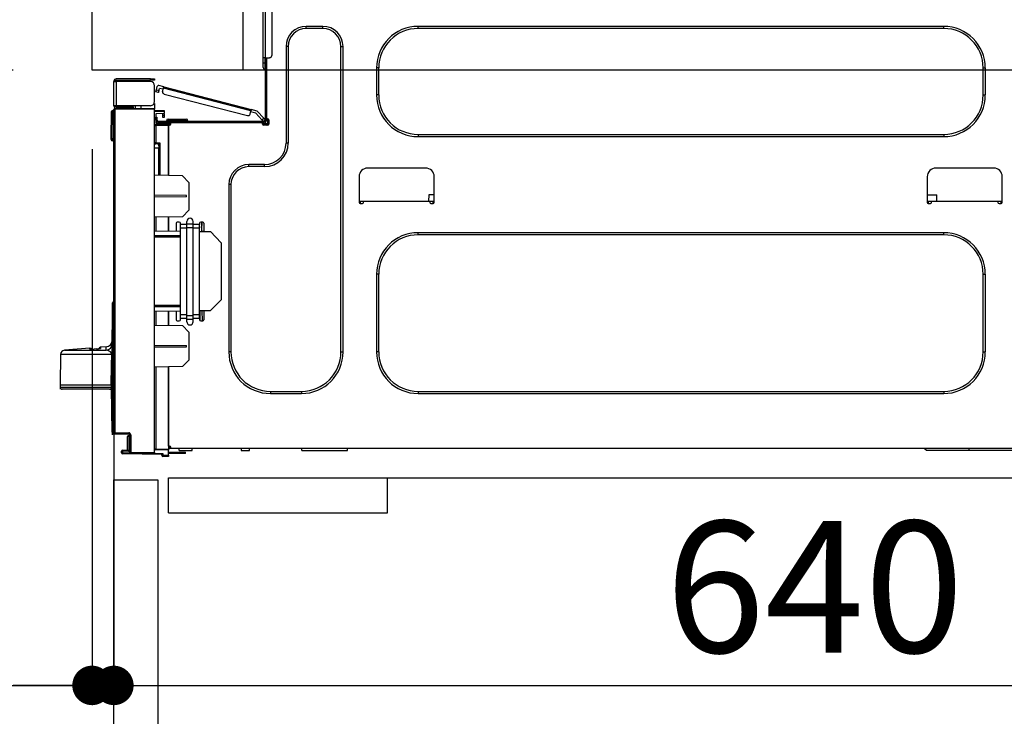
# Model space of a CAD drawing. Extents: x 28111 to 54233, y 210 to 8610.
# Drawn here: x 34107 to 34557, y 2615 to 2933 of the extents above; entities that cross this region are included whole.
import ezdxf

# ---------------------------------------------------------------- set-up
doc = ezdxf.new("R2010")
doc.units = 0
doc.header["$LTSCALE"] = 50
doc.header["$MEASUREMENT"] = 0
doc.linetypes.add('HIDDEN', pattern=[0.375, 0.25, -0.125])
doc.layers.get('0').update_dxf_attribs({"linetype": 'CONTINUOUS'})
for name, color, linetype in [('121-キャビネット（中）', 253, 'HIDDEN'), ('126-甲板', 2, 'CONTINUOUS'), ('150-機器', 8, 'CONTINUOUS'), ('166-寸法B', 11, 'CONTINUOUS')]:
    doc.layers.add(name, color=color, linetype=linetype)
doc.styles.add('KH001', font='txt')
doc.dimstyles.new('KH1xx030', dxfattribs={"dimscale": 30, "dimtxt": 2, "dimasz": 0.6, "dimexe": 0.3, "dimexo": 1.2, "dimgap": 0.5, "dimtad": 3, "dimdec": 1, "dimdsep": 46, "dimlunit": 6, "dimtxsty": 'KH001', "dimblk": 'DOT', "dimcen": 1, "dimdle": 1, "dimclrd": 256, "dimclre": 256, "dimclrt": 256, "dimadec": 0, "dimazin": 0, "dimtfac": 1, "dimtdec": 1, "dimtix": 1, "dimtmove": 2, "dimatfit": 3, "dimldrblk": 'CLOSEDBLANK', "dimfxl": 1, "dimtolj": 1, "dimtzin": 0, "dimlwd": -1, "dimlwe": -1, "dimarcsym": 0})

# ---------------------------------------------------------------- blocks, each defined once
blk = doc.blocks.new('_Dot')
at = {"color": 0, "linetype": 'ByBlock', "lineweight": -2}
blk.add_line((-0.5, 0), (-1, 0), dxfattribs=at)
at = {"color": 0, "linetype": 'ByBlock', "const_width": 0.5}
blk.add_lwpolyline([(-0.25, 0, 1), (0.25, 0, 1)], format="xyb", close=True, dxfattribs=at)
blk = doc.blocks.new('*D265')
at = {"layer": '166-寸法B', "transparency": 16777216}
for p, q in [((34104.41, 2950.18), (33775.64, 2950.18)), ((33784.64, 2108.18), (33784.64, 2932.18)), ((34104.94, 2090.18), (33775.64, 2090.18))]:
    blk.add_line(p, q, dxfattribs=at)
at = {"layer": '166-寸法B', "transparency": 16777216, "xscale": 18, "yscale": 18, "zscale": 18}
for p, rotation in [((33784.64, 2950.18), 90), ((33784.64, 2090.18), 270)]:
    blk.add_blockref('_Dot', p, dxfattribs=dict(at, rotation=rotation))
at = {"layer": '166-寸法B', "transparency": 16777216, "insert": (33734.62, 2520.18), "char_height": 60, "attachment_point": 5, "rotation": 90, "style": 'KH001'}
blk.add_mtext('\\A1;860(910)', dxfattribs=at)
blk = doc.blocks.new('_ClosedBlank')
at = {"color": 0, "linetype": 'ByBlock', "lineweight": -2}
for p, q in [((-1, 0.167), (0, 0)), ((-1, 0.167), (-1, -0.167)), ((0, 0), (-1, -0.167))]:
    blk.add_line(p, q, dxfattribs=at)
blk = doc.blocks.new('*D268')
at = {"layer": '166-寸法B', "transparency": 16777216}
for p, q in [((34088.94, 4490.18), (33505.64, 4490.18)), ((33514.64, 2108.18), (33514.64, 4472.18)), ((34104.94, 2090.18), (33505.64, 2090.18))]:
    blk.add_line(p, q, dxfattribs=at)
at = {"layer": '166-寸法B', "transparency": 16777216, "xscale": 18, "yscale": 18, "zscale": 18}
for p, rotation in [((33514.64, 4490.18), 90), ((33514.64, 2090.18), 270)]:
    blk.add_blockref('_Dot', p, dxfattribs=dict(at, rotation=rotation))
at = {"layer": '166-寸法B', "transparency": 16777216, "insert": (33465.83, 3290.18), "char_height": 60, "attachment_point": 5, "rotation": 90, "style": 'KH001'}
blk.add_mtext('\\A1;2,400', dxfattribs=at)
blk = doc.blocks.new('*D269')
at = {"layer": '166-寸法B', "transparency": 16777216}
for p, q in [((34126.11, 3790.18), (33640.64, 3790.18)), ((33649.64, 2108.18), (33649.64, 3772.18)), ((34104.94, 2090.18), (33640.64, 2090.18))]:
    blk.add_line(p, q, dxfattribs=at)
at = {"layer": '166-寸法B', "transparency": 16777216, "xscale": 18, "yscale": 18, "zscale": 18}
for p, rotation in [((33649.64, 3790.18), 90), ((33649.64, 2090.18), 270)]:
    blk.add_blockref('_Dot', p, dxfattribs=dict(at, rotation=rotation))
at = {"layer": '166-寸法B', "transparency": 16777216, "insert": (33600.83, 2940.18), "char_height": 60, "attachment_point": 5, "rotation": 90, "style": 'KH001'}
blk.add_mtext('\\A1;1,700', dxfattribs=at)
blk = doc.blocks.new('*D272')
at = {"layer": '166-寸法B', "linetype": 'ByBlock', "transparency": 16777216}
for p, q in [((34140.41, 2874.18), (34140.41, 2620.37)), ((34150.41, 2874.18), (34150.41, 2620.37)), ((34001.2, 2629.37), (34140.41, 2629.37)), ((34122.41, 2629.37), (34104.41, 2629.37)), ((34140.41, 2629.37), (34150.41, 2629.37)), ((34140.41, 2629.37), (34150.41, 2629.37)), ((34168.41, 2629.37), (34186.41, 2629.37))]:
    blk.add_line(p, q, dxfattribs=at)
at = {"layer": '166-寸法B', "transparency": 16777216, "xscale": 18, "yscale": 18, "zscale": 18}
blk.add_blockref('_Dot', (34140.41, 2629.37), dxfattribs=at)
at = {"layer": '166-寸法B', "transparency": 16777216, "xscale": 18, "yscale": 18, "zscale": 18, "rotation": 180}
blk.add_blockref('_Dot', (34150.41, 2629.37), dxfattribs=at)
at = {"layer": '166-寸法B', "transparency": 16777216, "insert": (34049.85, 2674.37), "char_height": 60, "attachment_point": 5, "style": 'KH001'}
blk.add_mtext('\\A1;10', dxfattribs=at)
blk = doc.blocks.new('*D273')
at = {"layer": '166-寸法B', "transparency": 16777216}
for p, q in [((34150.41, 2706.41), (34150.41, 2620.37)), ((34790.41, 2706.41), (34790.41, 2620.37)), ((34168.41, 2629.37), (34772.41, 2629.37))]:
    blk.add_line(p, q, dxfattribs=at)
at = {"layer": '166-寸法B', "transparency": 16777216, "xscale": 18, "yscale": 18, "zscale": 18, "rotation": 180}
blk.add_blockref('_Dot', (34150.41, 2629.37), dxfattribs=at)
at = {"layer": '166-寸法B', "transparency": 16777216, "xscale": 18, "yscale": 18, "zscale": 18}
blk.add_blockref('_Dot', (34790.41, 2629.37), dxfattribs=at)
at = {"layer": '166-寸法B', "transparency": 16777216, "insert": (34470.41, 2674.37), "char_height": 60, "attachment_point": 5, "style": 'KH001'}
blk.add_mtext('\\A1;640', dxfattribs=at)
blk = doc.blocks.new('*D275')
at = {"layer": '166-寸法B', "transparency": 16777216}
for p, q in [((34104.41, 2910.18), (33910.64, 2910.18)), ((33919.64, 2208.18), (33919.64, 2892.18)), ((34106.04, 2190.18), (33910.64, 2190.18))]:
    blk.add_line(p, q, dxfattribs=at)
at = {"layer": '166-寸法B', "transparency": 16777216, "xscale": 18, "yscale": 18, "zscale": 18}
for p, rotation in [((33919.64, 2910.18), 90), ((33919.64, 2190.18), 270)]:
    blk.add_blockref('_Dot', p, dxfattribs=dict(at, rotation=rotation))
at = {"layer": '166-寸法B', "transparency": 16777216, "insert": (33874.64, 2550.18), "char_height": 60, "attachment_point": 5, "rotation": 90, "style": 'KH001'}
blk.add_mtext('\\A1;720', dxfattribs=at)
blk = doc.blocks.new('*D276')
at = {"layer": '166-寸法B', "transparency": 16777216}
for p, q in [((33919.64, 3090.52), (33919.64, 2950.18)), ((33919.64, 2968.18), (33919.64, 2986.18)), ((34104.41, 2950.18), (33910.64, 2950.18)), ((33919.64, 2910.18), (33919.64, 2950.18)), ((33919.64, 2910.18), (33919.64, 2950.18)), ((34104.41, 2910.18), (33910.64, 2910.18)), ((33919.64, 2892.18), (33919.64, 2874.18))]:
    blk.add_line(p, q, dxfattribs=at)
at = {"layer": '166-寸法B', "transparency": 16777216, "xscale": 18, "yscale": 18, "zscale": 18}
for p, rotation in [((33919.64, 2950.18), 270), ((33919.64, 2910.18), 90)]:
    blk.add_blockref('_Dot', p, dxfattribs=dict(at, rotation=rotation))
at = {"layer": '166-寸法B', "transparency": 16777216, "insert": (33874.64, 3039.27), "char_height": 60, "attachment_point": 5, "rotation": 90, "style": 'KH001'}
blk.add_mtext('\\A1;40', dxfattribs=at)

msp = doc.modelspace()

# ---------------------------------------------------------------- linework, layer by layer
at = {"layer": '121-キャビネット（中）', "linetype": 'Continuous', "ltscale": 2}
msp.add_line((34175.41, 2724.18), (34774.41, 2724.18), dxfattribs=at)
at = {"layer": '121-キャビネット（中）', "linetype": 'Continuous'}
for p, q in [((34175.41, 2708.18), (34175.41, 2724.18)), ((34175.41, 2724.18), (34275.41, 2724.18)), ((34275.41, 2708.18), (34275.41, 2724.18)), ((34175.41, 2708.18), (34275.41, 2708.18))]:
    msp.add_line(p, q, dxfattribs=at)
msp.add_lwpolyline([(34150.41, 2723.18), (34170.41, 2723.18), (34170.41, 2190.18), (34150.41, 2190.18)], close=True, dxfattribs=at)
at = {"layer": '126-甲板'}
msp.add_line((34209.41, 2910.18), (34209.41, 2950.18), dxfattribs=at)
msp.add_lwpolyline([(34140.41, 2950.18), (34787.41, 2950.18), (34787.41, 2910.18), (34140.41, 2910.18)], close=True, dxfattribs=at)
at = {"layer": '150-機器', "color": 13, "linetype": 'Continuous'}
for p, q in [((34218.55, 2915.91), (34218.55, 2949.2)), ((34219.53, 2949.2), (34219.53, 2915.91)), ((34222.47, 2948.22), (34222.47, 2916.89)), ((34245.87, 2930.2), (34238.23, 2930.2)), ((34238.23, 2929.23), (34238.23, 2930.2)), ((34245.87, 2929.23), (34238.23, 2929.23)), ((34245.87, 2929.23), (34245.87, 2930.2)), ((34529.39, 2930.2), (34289.34, 2930.2)), ((34289.34, 2929.23), (34289.34, 2930.2)), ((34529.39, 2929.23), (34289.34, 2929.23)), ((34529.39, 2929.23), (34529.39, 2930.2)), ((34229.03, 2921), (34229.03, 2876.95)), ((34230.01, 2921), (34229.03, 2921)), ((34230.01, 2921), (34230.01, 2876.95)), ((34254.09, 2921), (34255.07, 2921)), ((34254.09, 2781.59), (34254.09, 2921)), ((34255.07, 2781.59), (34255.07, 2921)), ((34218.55, 2913.56), (34218.55, 2915.91)), ((34219.53, 2915.91), (34218.55, 2915.91)), ((34219.34, 2915.91), (34219.34, 2913.56)), ((34219.53, 2915.91), (34219.53, 2887.32)), ((34219.53, 2915.91), (34221.49, 2915.91)), ((34220.12, 2915.91), (34220.12, 2888.01)), ((34218.55, 2913.56), (34219.34, 2913.56)), ((34218.55, 2911.41), (34218.55, 2913.56)), ((34219.34, 2913.56), (34219.53, 2913.56)), ((34219.34, 2913.56), (34219.34, 2910.62)), ((34219.34, 2910.62), (34219.53, 2910.62)), ((34270.34, 2911.21), (34270.34, 2898.88)), ((34271.32, 2911.21), (34270.34, 2911.21)), ((34271.32, 2911.21), (34271.32, 2898.88)), ((34547.41, 2911.21), (34548.39, 2911.21)), ((34547.41, 2898.88), (34547.41, 2911.21)), ((34548.39, 2898.88), (34548.39, 2911.21)), ((34150.41, 2905.16), (34150.41, 2905.06)), ((34150.41, 2894), (34150.41, 2905.06)), ((34150.41, 2905.06), (34151.49, 2905.06)), ((34151, 2905.16), (34151, 2905.06)), ((34167.06, 2906.24), (34151.49, 2906.24)), ((34151.49, 2905.65), (34167.06, 2905.65)), ((34151.49, 2905.06), (34151.49, 2894)), ((34167.06, 2905.06), (34151.49, 2905.06)), ((34160.79, 2905.65), (34160.79, 2905.06)), ((34165.49, 2905.06), (34165.49, 2905.65)), ((34167.06, 2905.65), (34167.06, 2906.24)), ((34167.06, 2906.24), (34169.01, 2906.24)), ((34169.01, 2905.65), (34167.06, 2905.65)), ((34169.01, 2906.24), (34169.01, 2905.65)), ((34169.01, 2895.96), (34169.01, 2903.1)), ((34169.57, 2900.32), (34169.58, 2900.37)), ((34169.58, 2900.37), (34169.61, 2900.46)), ((34169.61, 2900.46), (34169.64, 2900.57)), ((34169.64, 2900.57), (34169.68, 2900.72)), ((34169.68, 2900.72), (34169.72, 2900.88)), ((34169.72, 2900.88), (34169.76, 2901.06)), ((34169.76, 2901.06), (34169.81, 2901.24)), ((34169.81, 2901.24), (34170.2, 2902.76)), ((34169.81, 2901.24), (34170.95, 2900.95)), ((34170.81, 2900.42), (34170.78, 2900.28)), ((34170.86, 2900.59), (34170.81, 2900.42)), ((34170.9, 2900.77), (34170.86, 2900.59)), ((34170.95, 2900.95), (34170.9, 2900.77)), ((34173.19, 2902.59), (34170.92, 2903.18)), ((34170.95, 2900.95), (34171.19, 2901.9)), ((34172.9, 2901.46), (34171.19, 2901.9)), ((34172.65, 2900.51), (34173.05, 2902.03)), ((34173.05, 2902.03), (34173.08, 2902.14)), ((34213, 2891.69), (34173.05, 2902.03)), ((34173.08, 2902.14), (34173.1, 2902.24)), ((34173.1, 2902.24), (34173.13, 2902.34)), ((34173.13, 2902.34), (34173.15, 2902.43)), ((34173.15, 2902.43), (34173.17, 2902.5)), ((34173.17, 2902.5), (34173.18, 2902.55)), ((34173.18, 2902.55), (34173.19, 2902.58)), ((34173.19, 2902.59), (34213.15, 2892.26)), ((34173.19, 2902.58), (34173.19, 2902.59)), ((34169.57, 2900.3), (34169.57, 2900.32)), ((34170.7, 2900), (34169.57, 2900.3)), ((34170.71, 2900.02), (34170.7, 2900)), ((34170.72, 2900.07), (34170.71, 2900.02)), ((34170.75, 2900.16), (34170.72, 2900.07)), ((34170.78, 2900.28), (34170.75, 2900.16)), ((34173.36, 2899.32), (34211.41, 2889.47)), ((34271.32, 2898.88), (34270.34, 2898.88)), ((34547.41, 2898.88), (34548.39, 2898.88)), ((34149.14, 2879), (34149.3, 2891.34)), ((34149.63, 2879), (34149.79, 2891.34)), ((34149.79, 2891.34), (34149.79, 2891.83)), ((34149.79, 2891.83), (34149.96, 2891.83)), ((34149.96, 2891.34), (34149.79, 2891.34)), ((34149.96, 2891.34), (34149.96, 2891.83)), ((34149.96, 2891.83), (34150.41, 2891.74)), ((34151.49, 2894), (34150.41, 2894)), ((34150.41, 2894), (34150.41, 2893.9)), ((34150.41, 2744.73), (34150.41, 2892.18)), ((34150.41, 2892.18), (34150.9, 2892.18)), ((34150.9, 2892.67), (34169.01, 2892.82)), ((34169.01, 2892.33), (34150.9, 2892.18)), ((34150.9, 2892.18), (34150.9, 2744.73)), ((34151, 2894), (34151, 2893.9)), ((34167.06, 2894), (34151.49, 2894)), ((34158.74, 2893.41), (34151.49, 2893.41)), ((34158.74, 2892.82), (34151.49, 2892.82)), ((34158.74, 2894), (34158.74, 2893.54)), ((34159.16, 2893.54), (34158.74, 2893.54)), ((34158.74, 2892.82), (34158.74, 2893.41)), ((34158.74, 2893.41), (34159.22, 2893.41)), ((34159.22, 2892.82), (34158.74, 2892.82)), ((34159.16, 2893.54), (34159.16, 2894)), ((34159.22, 2893.54), (34159.16, 2893.54)), ((34159.22, 2893.41), (34159.22, 2894)), ((34159.22, 2893.41), (34159.22, 2892.82)), ((34159.22, 2892.74), (34159.22, 2892.82)), ((34160.1, 2894), (34160.1, 2892.75)), ((34162.9, 2892.77), (34162.9, 2894)), ((34169.01, 2894.98), (34168.75, 2894.98)), ((34168.95, 2895.47), (34169.01, 2895.47)), ((34169.01, 2894.98), (34169.01, 2892.82)), ((34169.01, 2892.82), (34169.01, 2892.33)), ((34169.01, 2735.76), (34169.01, 2892.33)), ((34169.01, 2891.79), (34173.32, 2891.86)), ((34173.32, 2891.37), (34169.01, 2891.3)), ((34173.32, 2891.86), (34173.32, 2891.37)), ((34173.32, 2891.37), (34173.32, 2890.35)), ((34212.61, 2890.18), (34213, 2891.69)), ((34213.03, 2891.8), (34213, 2891.69)), ((34213.05, 2891.91), (34213.03, 2891.8)), ((34213.08, 2892.01), (34213.05, 2891.91)), ((34213.1, 2892.1), (34213.08, 2892.01)), ((34213.12, 2892.17), (34213.1, 2892.1)), ((34213.13, 2892.22), (34213.12, 2892.17)), ((34213.14, 2892.25), (34213.13, 2892.22)), ((34213.15, 2892.26), (34213.14, 2892.25)), ((34215.85, 2891.56), (34213.15, 2892.26)), ((34215.85, 2891.56), (34218.86, 2888.35)), ((34173.32, 2890.35), (34169.5, 2890.28)), ((34169.5, 2890.28), (34169.5, 2888.69)), ((34169.5, 2888.69), (34170.09, 2888.69)), ((34169.5, 2887.71), (34169.5, 2888.69)), ((34170.09, 2887.71), (34169.5, 2887.71)), ((34169.5, 2887.32), (34169.5, 2887.71)), ((34169.5, 2887.32), (34169.5, 2885.97)), ((34170.09, 2888.69), (34170.09, 2887.71)), ((34170.09, 2887.32), (34170.09, 2887.71)), ((34172.74, 2889.58), (34172.74, 2889.97)), ((34173.32, 2889.58), (34172.74, 2889.58)), ((34172.74, 2888.6), (34172.74, 2889.58)), ((34173.32, 2888.6), (34172.74, 2888.6)), ((34173.25, 2890.35), (34173.3, 2890.18)), ((34173.3, 2890.18), (34173.32, 2889.97)), ((34173.32, 2889.97), (34173.32, 2889.58)), ((34173.32, 2889.58), (34173.32, 2888.6)), ((34174.4, 2887.13), (34174.4, 2886.74)), ((34177.34, 2887.13), (34174.4, 2887.13)), ((34175.18, 2887.91), (34177.34, 2887.91)), ((34177.34, 2887.91), (34181.25, 2887.91)), ((34177.34, 2887.91), (34177.34, 2887.13)), ((34177.34, 2887.13), (34177.34, 2886.74)), ((34181.25, 2887.13), (34177.34, 2887.13)), ((34181.25, 2887.91), (34183.41, 2887.91)), ((34181.25, 2887.91), (34181.25, 2887.13)), ((34181.25, 2887.13), (34181.25, 2886.74)), ((34184.19, 2887.13), (34181.25, 2887.13)), ((34184.19, 2887.13), (34184.19, 2886.74)), ((34215.22, 2890.51), (34212.85, 2891.13)), ((34218.01, 2887.55), (34215.22, 2890.51)), ((34218.01, 2887.55), (34218.86, 2888.35)), ((34218.14, 2887.41), (34218.01, 2887.55)), ((34218.26, 2887.27), (34218.14, 2887.41)), ((34218.38, 2887.15), (34218.26, 2887.27)), ((34218.48, 2887.04), (34218.38, 2887.15)), ((34218.56, 2886.95), (34218.48, 2887.04)), ((34218.62, 2886.89), (34218.56, 2886.95)), ((34218.66, 2886.85), (34218.62, 2886.89)), ((34218.68, 2886.83), (34218.66, 2886.85)), ((34219.53, 2887.64), (34218.68, 2886.83)), ((34218.86, 2888.35), (34218.99, 2888.21)), ((34218.99, 2888.21), (34219.12, 2888.08)), ((34219.12, 2888.08), (34219.23, 2887.96)), ((34219.23, 2887.96), (34219.34, 2887.85)), ((34219.34, 2887.85), (34219.42, 2887.76)), ((34219.42, 2887.76), (34219.48, 2887.69)), ((34219.48, 2887.69), (34219.52, 2887.65)), ((34219.52, 2887.65), (34219.53, 2887.64)), ((34220.12, 2888.01), (34220.12, 2887.32)), ((34220.12, 2888.01), (34220.71, 2888.01)), ((34220.61, 2888.01), (34220.61, 2885.56)), ((34221.2, 2887.52), (34221.2, 2885.56)), ((34169.5, 2884.87), (34169.01, 2884.87)), ((34169.5, 2885.97), (34175.28, 2885.87)), ((34169.5, 2885.36), (34175.28, 2885.46)), ((34175.28, 2884.97), (34169.5, 2884.87)), ((34169.5, 2884.87), (34169.5, 2877.05)), ((34170.09, 2885.96), (34170.09, 2886.15)), ((34170.09, 2886.15), (34170.68, 2886.15)), ((34218.94, 2886.74), (34170.68, 2886.74)), ((34176.36, 2886.15), (34170.68, 2886.15)), ((34172.05, 2886.15), (34172.05, 2885.93)), ((34175.28, 2885.46), (34175.28, 2885.87)), ((34176.36, 2885.66), (34175.28, 2885.66)), ((34175.28, 2885.46), (34175.28, 2885.07)), ((34175.28, 2885.32), (34176.28, 2885.3)), ((34175.28, 2862.13), (34175.28, 2885.07)), ((34175.28, 2885.07), (34175.87, 2885.07)), ((34175.28, 2884.97), (34175.28, 2862.13)), ((34176.36, 2885.56), (34176.36, 2886.15)), ((34218.26, 2886.15), (34176.36, 2886.15)), ((34218.94, 2886.15), (34218.26, 2886.15)), ((34218.26, 2885.56), (34218.26, 2886.15)), ((34220.61, 2885.66), (34218.26, 2885.66)), ((34220.41, 2885.17), (34218.46, 2885.17)), ((34220.71, 2885.07), (34218.75, 2885.07)), ((34149.14, 2879), (34149.63, 2879)), ((34149.15, 2878.51), (34149.14, 2879)), ((34149.63, 2879), (34150.41, 2879)), ((34149.64, 2878.51), (34149.63, 2879)), ((34149.64, 2878.02), (34149.64, 2878.51)), ((34149.64, 2878.51), (34150.41, 2878.51)), ((34150.41, 2878.02), (34149.64, 2878.02)), ((34289.34, 2880.86), (34289.34, 2879.88)), ((34289.34, 2880.86), (34529.39, 2880.86)), ((34289.34, 2879.88), (34529.39, 2879.88)), ((34529.39, 2880.86), (34529.39, 2879.88)), ((34169.5, 2877.05), (34169.01, 2877.05)), ((34169.01, 2876.59), (34169.38, 2876.58)), ((34170.97, 2874.59), (34169.01, 2874.63)), ((34169.5, 2877.05), (34171.45, 2877.05)), ((34170.97, 2876.56), (34169.5, 2876.56)), ((34170.27, 2876.56), (34170.97, 2876.55)), ((34170.97, 2875.72), (34170.97, 2876.56)), ((34170.97, 2875.72), (34170.97, 2874.59)), ((34170.97, 2862.2), (34170.97, 2874.59)), ((34171.45, 2877.05), (34171.45, 2862.19)), ((34230.01, 2876.95), (34229.03, 2876.95)), ((34219.24, 2867.16), (34212.09, 2867.16)), ((34212.09, 2866.18), (34212.09, 2867.16)), ((34219.24, 2866.18), (34212.09, 2866.18)), ((34219.24, 2866.18), (34219.24, 2867.16)), ((34292.76, 2865.49), (34266.33, 2865.49)), ((34552.2, 2865.49), (34525.77, 2865.49)), ((34181.74, 2862.01), (34169.01, 2862.23)), ((34184.68, 2858.97), (34181.74, 2862.01)), ((34262.41, 2861.58), (34262.41, 2849.83)), ((34296.68, 2849.83), (34296.68, 2861.58)), ((34521.85, 2861.58), (34521.85, 2849.83)), ((34556.12, 2849.83), (34556.12, 2861.58)), ((34184.68, 2858.97), (34184.68, 2846.26)), ((34202.89, 2857.95), (34202.89, 2781.59)), ((34203.87, 2857.95), (34202.89, 2857.95)), ((34203.87, 2857.95), (34203.87, 2781.59)), ((34183.51, 2853.05), (34169.01, 2853.13)), ((34183.51, 2852.39), (34169.01, 2852.31)), ((34183.51, 2852.39), (34183.51, 2853.05)), ((34294.22, 2853.35), (34294.16, 2850.41)), ((34296.68, 2853.35), (34294.22, 2853.35)), ((34521.85, 2853.35), (34526.2, 2853.35)), ((34526.25, 2850.41), (34526.2, 2853.35)), ((34262.41, 2850.41), (34264.37, 2850.41)), ((34262.9, 2850.41), (34262.88, 2849.34)), ((34262.9, 2849.34), (34263.88, 2849.34)), ((34264.37, 2849.83), (34264.37, 2850.41)), ((34264.37, 2850.41), (34294.72, 2850.41)), ((34294.72, 2850.41), (34296.68, 2850.41)), ((34294.72, 2850.41), (34294.72, 2849.83)), ((34295.21, 2849.34), (34296.19, 2849.34)), ((34296.21, 2849.34), (34296.19, 2850.41)), ((34521.85, 2850.41), (34523.81, 2850.41)), ((34522.34, 2850.41), (34522.32, 2849.34)), ((34522.34, 2849.34), (34523.32, 2849.34)), ((34523.81, 2849.83), (34523.81, 2850.41)), ((34523.81, 2850.41), (34554.16, 2850.41)), ((34554.16, 2850.41), (34556.12, 2850.41)), ((34554.16, 2850.41), (34554.16, 2849.83)), ((34554.65, 2849.34), (34555.63, 2849.34)), ((34555.65, 2849.34), (34555.63, 2850.41)), ((34181.69, 2843.27), (34169.01, 2843.05)), ((34169.5, 2843.06), (34169.5, 2836.93)), ((34175.28, 2836.82), (34175.28, 2843.16)), ((34175.28, 2843.16), (34175.28, 2836.82)), ((34181.69, 2843.27), (34184.68, 2846.26)), ((34178.8, 2840.33), (34178.8, 2836.76)), ((34180.27, 2840.82), (34179.29, 2840.82)), ((34180.76, 2839.7), (34180.76, 2840.33)), ((34180.76, 2838.01), (34180.76, 2839.7)), ((34183.7, 2839.7), (34180.76, 2839.7)), ((34183.7, 2838.01), (34180.76, 2838.01)), ((34180.76, 2798.52), (34180.76, 2838.01)), ((34183.7, 2840.04), (34183.7, 2841.16)), ((34183.7, 2840.04), (34186.64, 2840.04)), ((34183.7, 2838.36), (34183.7, 2840.04)), ((34183.7, 2798.18), (34183.7, 2838.36)), ((34183.7, 2838.36), (34186.64, 2838.36)), ((34186.64, 2840.04), (34186.64, 2841.16)), ((34186.64, 2838.36), (34186.64, 2840.04)), ((34189.57, 2839.7), (34186.64, 2839.7)), ((34186.64, 2798.18), (34186.64, 2838.36)), ((34189.57, 2838.01), (34186.64, 2838.01)), ((34189.57, 2840.33), (34189.57, 2839.7)), ((34189.57, 2838.01), (34189.57, 2839.7)), ((34189.57, 2798.52), (34189.57, 2838.01)), ((34191.04, 2840.82), (34190.06, 2840.82)), ((34190.48, 2838.27), (34190.46, 2836.71)), ((34190.48, 2838.35), (34190.49, 2838.44)), ((34190.48, 2838.29), (34190.48, 2838.35)), ((34190.48, 2838.27), (34190.48, 2838.29)), ((34190.54, 2838.27), (34190.48, 2838.27)), ((34190.49, 2838.87), (34190.5, 2839.05)), ((34190.49, 2838.7), (34190.49, 2838.87)), ((34190.49, 2838.56), (34190.49, 2838.7)), ((34190.49, 2838.44), (34190.49, 2838.56)), ((34190.53, 2840.82), (34190.5, 2839.24)), ((34190.5, 2839.24), (34190.56, 2839.24)), ((34190.5, 2839.05), (34190.5, 2839.24)), ((34190.52, 2836.71), (34190.59, 2840.82)), ((34191.53, 2840.33), (34191.53, 2836.54)), ((34169.01, 2836.93), (34180.76, 2836.73)), ((34169.01, 2834.77), (34180.76, 2834.71)), ((34180.76, 2834.02), (34169.01, 2833.95)), ((34189.57, 2836.57), (34194.47, 2836.49)), ((34190.45, 2836.56), (34190.46, 2836.71)), ((34190.46, 2836.56), (34190.46, 2836.71)), ((34190.46, 2836.71), (34191.53, 2836.71)), ((34199.36, 2831.42), (34194.47, 2836.49)), ((34529.39, 2836.02), (34289.34, 2836.02)), ((34289.34, 2835.04), (34289.34, 2836.02)), ((34529.39, 2835.04), (34289.34, 2835.04)), ((34529.39, 2835.04), (34529.39, 2836.02)), ((34199.36, 2831.42), (34199.36, 2805.4)), ((34270.34, 2817.03), (34270.34, 2781.59)), ((34271.32, 2817.03), (34270.34, 2817.03)), ((34271.32, 2817.03), (34271.32, 2781.59)), ((34547.41, 2781.59), (34547.41, 2817.03)), ((34547.41, 2817.03), (34548.39, 2817.03)), ((34548.39, 2781.59), (34548.39, 2817.03)), ((34149.55, 2781.87), (34149.83, 2801.57)), ((34149.83, 2744.65), (34149.83, 2803.94)), ((34150.31, 2803.94), (34149.83, 2803.94)), ((34149.92, 2804.24), (34149.94, 2804.26)), ((34149.94, 2804.26), (34150.02, 2804.34)), ((34149.96, 2804.28), (34150.41, 2804.74)), ((34150.02, 2804.34), (34150.14, 2804.46)), ((34150.14, 2804.46), (34150.16, 2804.48)), ((34150.41, 2804.05), (34150.31, 2803.94)), ((34150.31, 2803.94), (34150.31, 2744.65)), ((34169.01, 2802.95), (34180.76, 2802.89)), ((34180.76, 2802.2), (34169.01, 2802.14)), ((34194.38, 2800.41), (34199.36, 2805.4)), ((34180.76, 2800.18), (34169.01, 2799.97)), ((34169.5, 2799.98), (34169.5, 2793.85)), ((34175.28, 2793.75), (34175.28, 2800.08)), ((34175.28, 2800.08), (34175.28, 2793.75)), ((34178.8, 2800.14), (34178.8, 2796.27)), ((34180.76, 2796.84), (34180.76, 2798.52)), ((34183.7, 2798.52), (34180.76, 2798.52)), ((34183.7, 2798.18), (34186.64, 2798.18)), ((34183.7, 2796.49), (34183.7, 2798.18)), ((34189.57, 2798.52), (34186.64, 2798.52)), ((34186.64, 2796.49), (34186.64, 2798.18)), ((34194.38, 2800.41), (34189.57, 2800.33)), ((34189.57, 2796.84), (34189.57, 2798.52)), ((34189.74, 2795.9), (34189.82, 2800.33)), ((34190.91, 2795.78), (34190.75, 2800.35)), ((34191.53, 2800.36), (34191.53, 2796.27)), ((34169.01, 2793.86), (34181.74, 2793.63)), ((34179.29, 2795.78), (34180.27, 2795.78)), ((34183.7, 2796.84), (34180.76, 2796.84)), ((34180.76, 2796.27), (34180.76, 2796.84)), ((34184.68, 2790.59), (34181.74, 2793.63)), ((34183.7, 2796.49), (34186.64, 2796.49)), ((34183.7, 2795.37), (34183.7, 2796.49)), ((34189.57, 2796.84), (34186.64, 2796.84)), ((34186.64, 2795.37), (34186.64, 2796.49)), ((34189.57, 2796.84), (34189.57, 2796.27)), ((34190.06, 2795.78), (34191.04, 2795.78)), ((34184.68, 2790.59), (34184.68, 2777.88)), ((34146.93, 2783.93), (34144.36, 2783.72)), ((34144.36, 2783.72), (34144.36, 2783.52)), ((34144.36, 2783.52), (34144.36, 2783.18)), ((34146.91, 2782.99), (34146.92, 2783.69)), ((34146.92, 2783.69), (34146.93, 2783.93)), ((34146.93, 2783.93), (34146.93, 2783.92)), ((34169.01, 2784.59), (34183.51, 2784.52)), ((34169.01, 2783.78), (34183.51, 2783.85)), ((34183.51, 2783.85), (34183.51, 2784.52)), ((34126.03, 2780.42), (34125.84, 2766.51)), ((34149.47, 2780.42), (34126.03, 2780.42)), ((34139.46, 2783.31), (34127.83, 2782.34)), ((34127.83, 2782.34), (34146.89, 2782.34)), ((34139.47, 2782.78), (34139.46, 2783.31)), ((34142.4, 2782.99), (34141.42, 2782.91)), ((34144.36, 2783.18), (34144.25, 2783.17)), ((34146.89, 2782.34), (34146.9, 2782.48)), ((34146.9, 2782.48), (34146.91, 2782.99)), ((34149.37, 2775.33), (34149.47, 2780.42)), ((34149.57, 2780.41), (34149.49, 2775.33)), ((34203.87, 2781.59), (34202.89, 2781.59)), ((34254.09, 2781.59), (34255.07, 2781.59)), ((34271.32, 2781.59), (34270.34, 2781.59)), ((34547.41, 2781.59), (34548.39, 2781.59)), ((34149.22, 2766.53), (34149.37, 2775.33)), ((34149.49, 2775.33), (34149.35, 2766.52)), ((34181.69, 2774.89), (34169.01, 2774.67)), ((34169.5, 2774.68), (34169.5, 2737.34)), ((34175.28, 2738.61), (34175.28, 2774.78)), ((34175.28, 2774.78), (34175.28, 2737.24)), ((34181.69, 2774.89), (34184.68, 2777.88)), ((34125.84, 2766.51), (34125.85, 2765.52)), ((34125.84, 2766.51), (34149.22, 2766.51)), ((34125.85, 2765.52), (34125.85, 2764.55)), ((34125.85, 2765.52), (34149.3, 2765.52)), ((34149.22, 2766.52), (34149.22, 2766.53)), ((34149.22, 2766.51), (34149.22, 2766.52)), ((34149.29, 2766.79), (34149.3, 2766.88)), ((34149.29, 2766.51), (34149.29, 2766.79)), ((34149.29, 2766.49), (34149.29, 2766.51)), ((34149.29, 2766.51), (34149.29, 2766.51)), ((34149.3, 2765.52), (34149.29, 2766.49)), ((34149.3, 2766.9), (34149.31, 2766.91)), ((34149.3, 2766.88), (34149.3, 2766.9)), ((34149.31, 2766.91), (34149.31, 2766.92)), ((34149.31, 2766.92), (34149.32, 2766.91)), ((34149.32, 2766.91), (34149.32, 2766.91)), ((34149.32, 2766.91), (34149.32, 2766.88)), ((34149.32, 2766.88), (34149.33, 2766.79)), ((34149.33, 2766.79), (34149.34, 2766.67)), ((34149.34, 2766.67), (34149.34, 2766.51)), ((34149.34, 2766.51), (34149.36, 2765.52)), ((34149.35, 2766.51), (34149.35, 2766.52)), ((34149.35, 2766.52), (34149.35, 2766.52)), ((34149.35, 2766.52), (34149.35, 2766.51)), ((34149.83, 2766.51), (34149.35, 2766.51)), ((34149.35, 2766.51), (34149.35, 2766.51)), ((34148.4, 2764.55), (34126.83, 2764.55)), ((34148.4, 2764.55), (34148.99, 2764.78)), ((34148.99, 2764.78), (34149.15, 2764.98)), ((34149.15, 2764.98), (34149.25, 2765.18)), ((34149.25, 2765.18), (34149.27, 2765.28)), ((34149.64, 2744.96), (34149.36, 2765.04)), ((34221.88, 2763.58), (34221.88, 2762.6)), ((34221.88, 2763.58), (34236.08, 2763.58)), ((34221.88, 2762.6), (34236.08, 2762.6)), ((34236.08, 2763.58), (34236.08, 2762.6)), ((34289.34, 2763.58), (34289.34, 2762.6)), ((34289.34, 2763.58), (34529.39, 2763.58)), ((34289.34, 2762.6), (34529.39, 2762.6)), ((34529.39, 2763.58), (34529.39, 2762.6)), ((34149.64, 2744.96), (34149.64, 2743.69)), ((34149.83, 2744.65), (34150.31, 2744.65)), ((34150.31, 2744.65), (34150.42, 2744.64)), ((34157.52, 2744.03), (34150.31, 2744.16)), ((34150.41, 2744.73), (34150.9, 2744.73)), ((34151.11, 2743.99), (34150.62, 2743.99)), ((34150.9, 2744.73), (34157.17, 2744.67)), ((34157.17, 2744.18), (34150.9, 2744.24)), ((34151.11, 2743.99), (34151.11, 2744.14)), ((34157.35, 2743.99), (34151.11, 2743.99)), ((34156.68, 2736.82), (34156.68, 2742.98)), ((34157.16, 2742.98), (34156.68, 2742.98)), ((34157.16, 2742.98), (34157.16, 2736.34)), ((34157.66, 2742.98), (34157.16, 2742.98)), ((34157.17, 2743.47), (34157.66, 2743.47)), ((34157.35, 2744.01), (34157.35, 2744.03)), ((34157.5, 2744.01), (34157.35, 2743.99)), ((34157.35, 2743.99), (34157.35, 2744.01)), ((34157.55, 2744), (34157.49, 2744.01)), ((34157.54, 2744.02), (34157.5, 2744.01)), ((34158.14, 2743.69), (34157.66, 2743.69)), ((34157.66, 2735.85), (34157.66, 2743.69)), ((34158.14, 2743.69), (34158.14, 2735.85)), ((34175.28, 2738.61), (34175.87, 2738.61)), ((34175.87, 2738.61), (34175.87, 2738.12)), ((34153.84, 2736.29), (34154.32, 2736.29)), ((34153.84, 2735.55), (34153.84, 2736.29)), ((34153.84, 2735.55), (34154.32, 2735.55)), ((34154.32, 2736.78), (34156.68, 2736.82)), ((34157.16, 2736.34), (34154.32, 2736.29)), ((34154.32, 2736.29), (34154.32, 2735.55)), ((34154.32, 2735.55), (34157.82, 2735.49)), ((34172.34, 2734.75), (34154.32, 2735.06)), ((34158.14, 2735.85), (34157.66, 2735.85)), ((34158.14, 2735.85), (34169.01, 2735.76)), ((34169.01, 2735.27), (34158.14, 2735.36)), ((34169.01, 2737.34), (34169.5, 2737.34)), ((34169.01, 2735.76), (34169.01, 2735.27)), ((34169.01, 2735.29), (34172.82, 2735.23)), ((34169.5, 2737.34), (34175.28, 2737.24)), ((34175.28, 2736.75), (34169.5, 2736.85)), ((34172.34, 2734.4), (34172.34, 2734.75)), ((34172.82, 2734.4), (34172.34, 2734.4)), ((34172.82, 2735.23), (34172.82, 2734.4)), ((34172.82, 2734.4), (34175.28, 2734.4)), ((34175.28, 2738.12), (34175.87, 2738.12)), ((34175.28, 2737.53), (34175.87, 2737.53)), ((34175.28, 2737.24), (34175.28, 2736.75)), ((34175.28, 2734.4), (34175.28, 2736.75)), ((34175.28, 2735.77), (34181.15, 2735.77)), ((34181.15, 2735.18), (34175.28, 2735.18)), ((34175.28, 2734.4), (34175.28, 2733.91)), ((34175.87, 2737.53), (34175.87, 2738.12)), ((34175.87, 2738.12), (34176.36, 2738.12)), ((34176.36, 2737.53), (34175.87, 2737.53)), ((34176.36, 2738.12), (34176.36, 2738.12)), ((34176.36, 2737.53), (34176.36, 2738.12)), ((34594.79, 2737.53), (34176.36, 2737.53)), ((34180.27, 2736.55), (34180.27, 2737.53)), ((34180.27, 2736.55), (34186.15, 2736.55)), ((34181.15, 2735.77), (34181.15, 2735.18)), ((34181.15, 2735.77), (34183.11, 2735.77)), ((34183.11, 2735.18), (34181.15, 2735.18)), ((34183.11, 2735.18), (34183.11, 2735.77)), ((34186.15, 2736.55), (34186.15, 2737.53)), ((34208.47, 2737.53), (34208.47, 2736.55)), ((34208.47, 2736.55), (34212.39, 2736.55)), ((34212.39, 2736.55), (34212.39, 2737.53)), ((34236.27, 2736.55), (34236.27, 2737.53)), ((34236.27, 2736.55), (34257.03, 2736.55)), ((34257.03, 2736.55), (34257.03, 2737.53)), ((34521.46, 2736.55), (34520.48, 2737.53)), ((34541.04, 2736.55), (34521.46, 2736.55)), ((34541.04, 2736.55), (34541.04, 2737.53)), ((34564.15, 2736.55), (34541.04, 2736.55)), ((34175.28, 2733.91), (34172.83, 2733.91))]:
    msp.add_line(p, q, dxfattribs=at)
for points in [[(34171.45, 2877.05), (34171.39, 2876.99), (34171.33, 2876.93), (34171.28, 2876.87), (34171.22, 2876.82), (34171.17, 2876.77), (34171.12, 2876.72), (34171.08, 2876.68), (34171.05, 2876.64), (34171.02, 2876.61), (34171, 2876.59), (34170.98, 2876.57), (34170.97, 2876.57), (34170.97, 2876.56)], [(34149.64, 2744.96), (34149.65, 2744.96), (34149.68, 2744.96), (34149.74, 2744.96), (34149.82, 2744.96), (34149.83, 2744.96)], [(34156.68, 2736.82), (34156.68, 2736.81), (34156.69, 2736.8), (34156.71, 2736.78), (34156.74, 2736.75), (34156.77, 2736.72), (34156.81, 2736.68), (34156.85, 2736.64), (34156.9, 2736.59), (34156.96, 2736.54), (34157.01, 2736.48), (34157.07, 2736.42), (34157.13, 2736.36), (34157.16, 2736.34)], [(34172.82, 2735.23), (34172.76, 2735.17), (34172.7, 2735.11), (34172.65, 2735.05), (34172.59, 2735), (34172.54, 2734.94), (34172.49, 2734.9), (34172.45, 2734.86), (34172.42, 2734.82), (34172.39, 2734.79), (34172.37, 2734.77), (34172.35, 2734.75), (34172.34, 2734.75), (34172.34, 2734.75)]]:
    msp.add_lwpolyline(points, dxfattribs=at)
for centre, radius, start, end in [((34238.23, 2921), 9.2, 90, 180), ((34238.23, 2921), 8.22, 90, 180), ((34245.87, 2921), 9.2, 0, 90), ((34245.87, 2921), 8.22, 0, 90), ((34289.34, 2911.21), 18.99, 90, 180), ((34289.34, 2911.21), 18.01, 90, 180), ((34529.39, 2911.21), 18.99, 0, 90), ((34529.39, 2911.21), 18.01, 0, 90), ((34221.49, 2916.89), 0.979, 270, 0), ((34219.34, 2911.41), 0.783, 180, 270), ((34151.49, 2905.16), 1.08, 90, 180), ((34151.49, 2905.16), 0.49, 90, 180), ((34167.06, 2903.1), 1.96, 0, 90), ((34170.77, 2902.61), 0.587, 75.5, 165.5), ((34173.6, 2900.26), 0.979, 165.5, 255.5), ((34167.06, 2895.96), 1.96, 270, 0), ((34289.34, 2898.88), 18.99, 180, 270), ((34289.34, 2898.88), 18.01, 180, 270), ((34529.39, 2898.88), 18.99, 270, 0), ((34529.39, 2898.88), 18.01, 270, 0), ((34149.79, 2891.34), 0.49, 90, 179.25), ((34149.55, 2882), 9.34, 88.4993, 91.5007), ((34150, 2890.64), 0.705, 53.7718, 92.6206), ((34151.49, 2893.9), 1.08, 180, 270), ((34150.9, 2892.18), 0.49, 90.5, 180), ((34164.92, 2892.42), 14.03, 179.0003, 180.9997), ((34151.49, 2893.9), 0.49, 180, 270), ((34170.68, 2887.32), 1.17, 180, 270), ((34170.68, 2887.32), 0.587, 180, 270), ((34172.32, 2889.99), 0.414, 356.0965, 55.8364), ((34175.18, 2887.13), 0.783, 90, 180), ((34183.41, 2887.13), 0.783, 0, 90), ((34211.66, 2890.42), 0.979, 255.5, 345.5), ((34218.94, 2887.32), 0.587, 270, 0), ((34218.94, 2887.32), 1.17, 270, 0), ((34220.71, 2887.52), 0.49, 0, 90), ((34169.5, 2884.87), 0.49, 91, 180), ((34176.51, 2885.12), 7.02, 178.0016, 181.9984), ((34175.87, 2885.56), 0.49, 270, 0), ((34218.75, 2885.56), 0.49, 180, 270), ((34220.12, 2885.56), 0.49, 270, 0), ((34220.71, 2885.56), 0.49, 270, 0), ((34149.39, 2887.86), 9.36, 268.5011, 271.4989), ((34149.64, 2878.51), 0.49, 180.75, 270), ((34169.5, 2877.05), 0.49, 180, 270), ((34176.51, 2876.93), 7.02, 179.0015, 182.9981), ((34219.24, 2876.95), 9.79, 270, 0), ((34219.24, 2876.95), 10.77, 270, 0), ((34212.09, 2857.95), 9.2, 90, 180), ((34212.09, 2857.95), 8.22, 90, 180), ((34266.33, 2861.58), 3.92, 90, 180), ((34292.76, 2861.58), 3.92, 0, 90), ((34525.77, 2861.58), 3.92, 90, 180), ((34552.2, 2861.58), 3.92, 0, 90), ((34262.9, 2849.83), 0.49, 180, 270), ((34263.88, 2849.83), 0.49, 270, 0), ((34295.21, 2849.83), 0.49, 180, 270), ((34296.19, 2849.83), 0.49, 270, 0), ((34522.34, 2849.83), 0.49, 180, 270), ((34523.32, 2849.83), 0.49, 270, 0), ((34554.65, 2849.83), 0.49, 180, 270), ((34555.63, 2849.83), 0.49, 270, 0), ((34185.17, 2841.16), 1.47, 90, 180), ((34185.17, 2841.16), 1.47, 0, 90), ((34179.29, 2840.33), 0.49, 90, 180), ((34180.27, 2840.33), 0.49, 0, 90), ((34190.06, 2840.33), 0.49, 90, 180), ((34191.04, 2840.33), 0.49, 0, 90), ((34289.34, 2817.03), 18.99, 90, 180), ((34289.34, 2817.03), 18.01, 90, 180), ((34529.39, 2817.03), 18.99, 0, 90), ((34529.39, 2817.03), 18.01, 0, 90), ((34150.32, 2803.94), 0.49, 136, 180), ((34150.06, 2804.1), 0.196, 135, 173.5462), ((34157.13, 2811.17), 9.94, 223.9033, 226.6897), ((34179.29, 2796.27), 0.49, 180, 270), ((34180.27, 2796.27), 0.49, 270, 0), ((34185.17, 2795.37), 1.47, 180, 270), ((34185.17, 2795.37), 1.47, 270, 0), ((34190.06, 2796.27), 0.49, 180, 270), ((34191.04, 2796.27), 0.49, 270, 0), ((34144.44, 2782.74), 0.979, 94.7373, 159.0928), ((34146.66, 2785.27), 2.94, 274.5374, 359.1922), ((34146.68, 2786.86), 2.94, 274.6786, 359.2), ((34127.99, 2780.39), 1.96, 94.7636, 179.2), ((34139.55, 2782.34), 0.979, 31.072, 94.7371), ((34139.49, 2788.3), 5.52, 269.7408, 275.7037), ((34139.16, 2794.18), 11.41, 272.1215, 274.4159), ((34134.95, 2859.54), 76.9, 273.7962, 274.8311), ((34140.17, 2816.23), 33.31, 273.8399, 277.2241), ((34139.38, 2825.56), 42.67, 274.0631, 276.5531), ((34146.95, 2779.71), 2.64, 29.3305, 91.3255), ((34148.01, 2781.91), 1.54, 323.7536, 358.5087), ((34147.77, 2780.1), 1.74, 10.6053, 31.1407), ((34149.24, 2777.15), 3.28, 84.208, 85.8126), ((34180.8, 2781.47), 31.26, 179.2673, 181.9375), ((34221.88, 2781.59), 18.99, 180, 270), ((34221.88, 2781.59), 18.01, 180, 270), ((34236.08, 2781.59), 18.99, 270, 0), ((34236.08, 2781.59), 18.01, 270, 0), ((34289.34, 2781.59), 18.99, 180, 270), ((34289.34, 2781.59), 18.01, 180, 270), ((34529.39, 2781.59), 18.99, 270, 0), ((34529.39, 2781.59), 18.01, 270, 0), ((34126.83, 2765.53), 0.979, 180.8, 270), ((34149.21, 2766.04), 0.488, 87.1945, 88.9046), ((34149.21, 2766.53), 0.0217, 283.9455, 337.3408), ((34148.1, 2766.89), 1.19, 342.3369, 355.2256), ((34148.4, 2765.52), 0.908, 344.5539, 359.8665), ((34149.16, 2774.62), 8.11, 270.9232, 271.2866), ((34149.17, 2772.84), 7.33, 271.014, 271.4127), ((34150.61, 2766.68), 1.27, 180.4344, 187.1014), ((34149.29, 2765.39), 1.14, 86.7917, 86.9534), ((34036.56, 2764.86), 112.8, 0.0902, 0.3343), ((34148.4, 2763.58), 0.979, 0.8, 90), ((34148.94, 2765.03), 0.414, 1.7341, 37.5465), ((34150.62, 2744.97), 0.979, 180.8, 270), ((34150.32, 2744.65), 0.49, 180, 269), ((34157.32, 2744.4), 7.01, 178.0009, 181.9991), ((34150.9, 2744.73), 0.49, 180, 269.5), ((34164.92, 2744.48), 14.03, 179.0002, 180.9998), ((34157.17, 2742.98), 0.49, 90, 180), ((34164.18, 2743.1), 7.02, 177.0019, 180.9984), ((34157.16, 2743.69), 0.979, 0, 89.5), ((34171.19, 2744.43), 14.02, 179, 181), ((34157.17, 2743.69), 0.49, 0, 89.5), ((34175.87, 2738.12), 0.49, 0, 90), ((34154.33, 2736.29), 0.49, 91, 180), ((34154.33, 2735.55), 0.49, 180, 269), ((34161.33, 2736.53), 7.01, 178.0009, 181.9991), ((34161.33, 2735.3), 7.02, 178.001, 181.999), ((34158.15, 2735.85), 0.49, 180, 269.5), ((34172.15, 2735.61), 14.01, 178.999, 181.001), ((34169.5, 2737.34), 0.49, 180, 269), ((34176.51, 2737.1), 7.02, 178.0016, 181.9984), ((34172.83, 2734.4), 0.49, 180, 270), ((34179.84, 2734.28), 7.02, 179.0014, 182.9984)]:
    msp.add_arc(centre, radius, start, end, dxfattribs=at)

# ---------------------------------------------------------------- dimensions: what is measured, and where the dimension line sits
at = {"layer": '166-寸法B'}
for base, p1, p2, picture, middle in [((33514.64, 4490.18), (34140.94, 2090.18), (34124.94, 4490.18), '*D268', (33465.83, 3290.18)), ((33649.64, 3790.18), (34140.94, 2090.18), (34162.11, 3790.18), '*D269', (33600.83, 2940.18)), ((33919.64, 2910.18), (34142.04, 2190.18), (34140.41, 2910.18), '*D275', (33874.64, 2550.18))]:
    dim = msp.add_linear_dim(base=base, p1=p1, p2=p2, angle=90, dimstyle='KH1xx030', dxfattribs=at)
    dim.commit()
    dim.dimension.update_dxf_attribs({"geometry": picture, "text_midpoint": middle})
dim = msp.add_linear_dim(base=(33919.64, 2950.18), p1=(34140.41, 2910.18), p2=(34140.41, 2950.18), angle=90, dimstyle='KH1xx030', override={"dimtmove": 1}, dxfattribs=at)
dim.commit()
dim.dimension.update_dxf_attribs({"geometry": '*D276', "text_midpoint": (33932.55, 3039.27), "dimtype": 128})
dim = msp.add_linear_dim(base=(33784.64, 2950.18), p1=(34140.94, 2090.18), p2=(34140.41, 2950.18), angle=90, dimstyle='KH1xx030', override={"dimpost": '(910)'}, dxfattribs=at)
dim.commit()
dim.dimension.update_dxf_attribs({"geometry": '*D265', "text_midpoint": (33734.62, 2520.18)})
dim = msp.add_linear_dim(base=(34150.41, 2629.37), p1=(34140.41, 2910.18), p2=(34150.41, 2910.18), dimstyle='KH1xx030', override={"dimtmove": 1, "dimfxl": 0.5, "dimarcsym": 1}, dxfattribs=at)
dim.commit()
dim.dimension.update_dxf_attribs({"geometry": '*D272', "text_midpoint": (34049.85, 2674.37), "dimtype": 128})
dim = msp.add_linear_dim(base=(34790.41, 2629.37), p1=(34150.41, 2742.41), p2=(34790.41, 2742.41), dimstyle='KH1xx030', dxfattribs=at)
dim.commit()
dim.dimension.update_dxf_attribs({"geometry": '*D273', "text_midpoint": (34470.41, 2674.37)})

doc.saveas('drawing.dxf')
